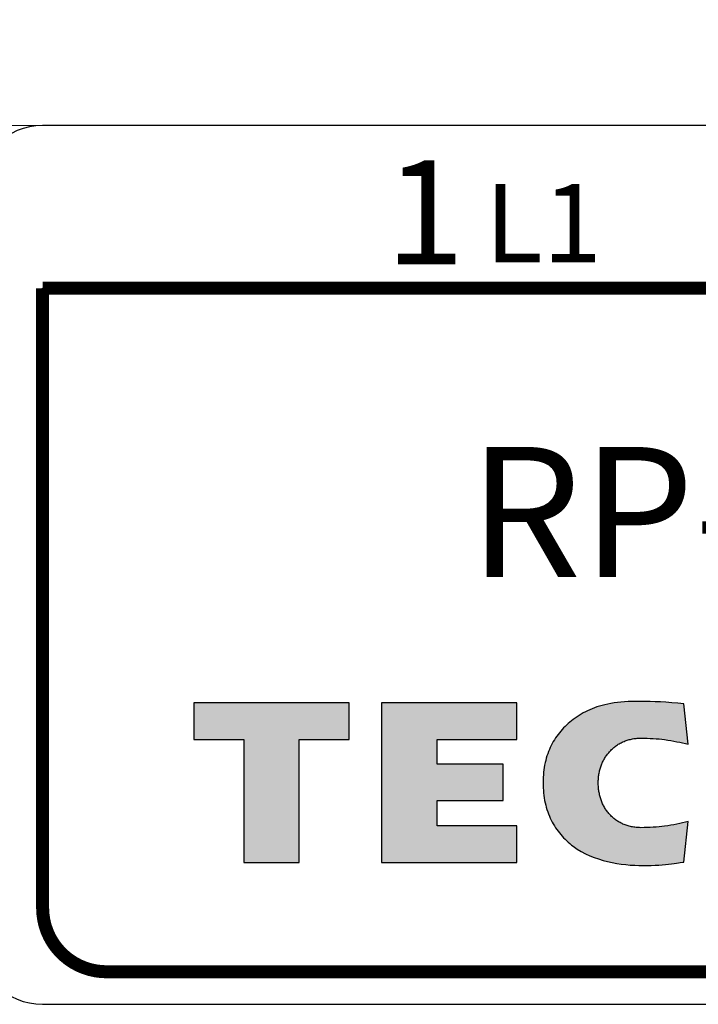
# Model space of a CAD drawing. Extents: x -336 to 385, y -201 to 202.
# Drawn here: x 17 to 27, y -91 to -76 of the extents above; entities that cross this region are included whole.
import ezdxf
from ezdxf.enums import TextEntityAlignment as Align

# ---------------------------------------------------------------- set-up
doc = ezdxf.new("R2010")
doc.units = 0
doc.header["$LTSCALE"] = 2
doc.header["$MEASUREMENT"] = 0
doc.layers.get('0').update_dxf_attribs({"linetype": 'CONTINUOUS'})
doc.layers.get('DEFPOINTS').update_dxf_attribs({"linetype": 'CONTINUOUS'})
doc.styles.add('DAYUMP', font='COMPLEX', dxfattribs={"bigfont": 'dayump'})
doc.styles.add('DAYUSP', font='SIMPLEX', dxfattribs={"bigfont": 'DAYUMP'})
doc.dimstyles.new('F', dxfattribs={"dimtxt": 2, "dimasz": 3, "dimexe": 1, "dimexo": 1, "dimgap": 0.09, "dimtad": 1, "dimtoh": 1, "dimdec": 8, "dimrnd": 0.01, "dimdsep": 46, "dimtxsty": 'Standard', "dimcen": -1, "dimadec": 0, "dimazin": 0, "dimtfac": 0.5, "dimtdec": 8, "dimtofl": 0, "dimtmove": 2, "dimatfit": 3, "dimfxl": 1, "dimtolj": 1, "dimarcsym": 0})

# ---------------------------------------------------------------- blocks, each defined once
blk = doc.blocks.new('*D40')
at = {"lineweight": -2, "transparency": 16777216}
for p, q in [((18.5, 159.306), (-81.927, 159.306)), ((-79.927, 155.306), (-79.927, -176.389)), ((-13.3, -180.389), (-81.927, -180.389))]:
    blk.add_line(p, q, dxfattribs=at)
at = {"transparency": 16777216}
for points in [[(-80.594, 155.306), (-79.26, 155.306), (-79.927, 159.306)], [(-80.594, -176.389), (-79.26, -176.389), (-79.927, -180.389)]]:
    blk.add_solid(points, dxfattribs=at)
at = {"layer": 'DEFPOINTS', "color": 0, "transparency": 16777216}
for p in [(20.5, 159.306), (-79.927, -180.389), (-11.3, -180.389)]:
    blk.add_point(p, dxfattribs=at)
at = {"transparency": 16777216, "insert": (-82.927, -10.542), "char_height": 4, "attachment_point": 5, "rotation": 90, "style": 'DAYUSP'}
blk.add_mtext('\\A1;339.7', dxfattribs=at)

msp = doc.modelspace()

# ---------------------------------------------------------------- hatches: boundary and pattern name
h = msp.add_hatch(color=256)
h.paths.add_polyline_path([(21.91965968, -86.75836137), (19.53419429, -86.75836137), (19.53419429, -87.31888056), (20.30327876, -87.31888056), (20.30327876, -89.21106162), (21.15057521, -89.21106162), (21.15057521, -87.31888056), (21.91965968, -87.31888056)])
h.paths.add_polyline_path([(24.49516646, -86.75836137), (22.4177465, -86.75836137), (22.4177465, -89.21106162), (24.49516646, -89.21106162), (24.49516646, -88.64573994), (23.26915937, -88.64573994), (23.26915937, -88.25948253), (24.28660118, -88.25948253), (24.28660118, -87.69827727), (23.26915937, -87.69827727), (23.26915937, -87.31888056), (24.49516646, -87.31888056)])
h.paths.add_polyline_path([(27.06038219, -86.77276884), (26.96433239, -86.76384993), (26.87239901, -86.75630316), (26.78458205, -86.75012853), (26.70019544, -86.74463997), (26.61992525, -86.74052355), (26.54308541, -86.73777927), (26.46967592, -86.73640713), (26.39901071, -86.73572106), (26.33177585, -86.73572106), (26.26797134, -86.7370932), (26.20622504, -86.73983748), (26.14790909, -86.74326783), (26.09233742, -86.74807032), (26.03882396, -86.75355888), (25.98805478, -86.76041958), (25.93934381, -86.76796635), (25.89269105, -86.77688526), (25.8480965, -86.78649024), (25.80487409, -86.79746736), (25.76439596, -86.80844448), (25.7246039, -86.82079374), (25.68687005, -86.83451514), (25.65050834, -86.84892261), (25.6148327, -86.86401615), (25.58121527, -86.87979576), (25.54759784, -86.89694751), (25.51535255, -86.91409926), (25.48379333, -86.93262315), (25.45292018, -86.95183311), (25.42204703, -86.97172914), (25.39185995, -86.99299731), (25.36167287, -87.01426548), (25.33560221, -87.03416151), (25.30953155, -87.05474361), (25.28414696, -87.07601178), (25.26013451, -87.09796602), (25.23612206, -87.12060633), (25.21279568, -87.14393271), (25.19015537, -87.16794516), (25.1688872, -87.19264368), (25.14761903, -87.21802827), (25.127723, -87.24409893), (25.10782697, -87.27085566), (25.08930308, -87.29829846), (25.07146526, -87.32574126), (25.05431351, -87.3545562), (25.03784783, -87.38405721), (25.02206822, -87.41424429), (25.00766075, -87.44443137), (24.99393935, -87.47599059), (24.98090402, -87.50823588), (24.96924083, -87.54048117), (24.95757764, -87.57341253), (24.94728659, -87.60771603), (24.93836768, -87.64201953), (24.92944877, -87.6770091), (24.921902, -87.71337081), (24.91572737, -87.74973252), (24.91023881, -87.7867803), (24.90543632, -87.82382808), (24.90200597, -87.862248), (24.89926169, -87.90135399), (24.89788955, -87.94114605), (24.89720348, -87.98093811), (24.89788955, -88.02210231), (24.89926169, -88.06326651), (24.90200597, -88.10305857), (24.90543632, -88.14216456), (24.91023881, -88.18127055), (24.91572737, -88.2190044), (24.921902, -88.25605218), (24.92944877, -88.29241389), (24.93836768, -88.32808953), (24.94728659, -88.3630791), (24.95757764, -88.39806867), (24.96924083, -88.4316861), (24.98090402, -88.46461746), (24.99393935, -88.49686275), (25.00766075, -88.52842197), (25.02206822, -88.55929512), (25.03784783, -88.5894822), (25.05431351, -88.61898321), (25.07146526, -88.64779815), (25.08930308, -88.67592702), (25.10782697, -88.70336982), (25.127723, -88.73012655), (25.14761903, -88.75619721), (25.1688872, -88.78226787), (25.19015537, -88.80696639), (25.21279568, -88.83097884), (25.23612206, -88.85430522), (25.26013451, -88.87694553), (25.28414696, -88.89958584), (25.30953155, -88.92085401), (25.33560221, -88.94212218), (25.36167287, -88.96201821), (25.42204703, -89.00386848), (25.4844794, -89.04160233), (25.54896998, -89.07521976), (25.6148327, -89.10609291), (25.68206756, -89.13284964), (25.74998849, -89.15686209), (25.81928156, -89.17813026), (25.88857463, -89.19596808), (25.95855377, -89.21174769), (26.02853291, -89.22478302), (26.09851205, -89.23507407), (26.16780512, -89.24330691), (26.23641212, -89.25016761), (26.30433305, -89.25428403), (26.37019577, -89.25702831), (26.43537242, -89.25840045), (26.49849086, -89.25840045), (26.55955109, -89.25702831), (26.61855311, -89.25428403), (26.67481085, -89.25153975), (26.72832431, -89.24742333), (26.77840742, -89.24262084), (26.82574625, -89.23781835), (26.86965473, -89.23301586), (26.90944679, -89.2275273), (26.94512243, -89.22272481), (26.97668165, -89.21792232), (27.00343838, -89.21311983), (27.04254437, -89.20625913), (27.06038219, -89.20351485), (27.12693098, -88.5826215), (27.08370857, -88.59291255), (27.03980009, -88.60251753), (26.99520554, -88.61280858), (26.95061099, -88.62241356), (26.9046443, -88.63133247), (26.85799154, -88.63956531), (26.81065271, -88.64711208), (26.76262781, -88.65328671), (26.72146361, -88.65877527), (26.67892727, -88.66289169), (26.63501879, -88.66700811), (26.59042424, -88.67043846), (26.54377148, -88.67249667), (26.49643265, -88.67455488), (26.44840775, -88.67524095), (26.39832464, -88.67592702), (26.37980075, -88.67524095), (26.36127686, -88.67455488), (26.34275297, -88.67386881), (26.32491515, -88.6718106), (26.30707733, -88.66975239), (26.28923951, -88.66769418), (26.27208776, -88.6649499), (26.25424994, -88.66151955), (26.23778426, -88.6580892), (26.22063251, -88.65397278), (26.20416683, -88.64917029), (26.18770115, -88.6443678), (26.17192154, -88.63887924), (26.14825213, -88.6306464), (26.12458271, -88.62035535), (26.10948917, -88.61349465), (26.0950817, -88.60594788), (26.07202975, -88.59442191), (26.05185929, -88.58193543), (26.03813789, -88.57370259), (26.02441649, -88.56478368), (26.01138116, -88.5551787), (25.99242068, -88.54120782), (25.97296124, -88.52499162), (25.96129805, -88.5140145), (25.94894879, -88.50303738), (25.93179704, -88.48588563), (25.91533136, -88.46736174), (25.8992516, -88.44913801), (25.88514428, -88.43100003), (25.87622537, -88.4179647), (25.86730646, -88.40492937), (25.85504296, -88.3870058), (25.8382171, -88.35896268), (25.82614226, -88.33700844), (25.81928156, -88.32260097), (25.81242086, -88.3081935), (25.80624623, -88.29378603), (25.8000716, -88.27869249), (25.79389697, -88.26359895), (25.78840841, -88.24850541), (25.78291985, -88.2327258), (25.77811736, -88.21763226), (25.77331487, -88.20185265), (25.76919845, -88.18538697), (25.7657681, -88.16960736), (25.76165168, -88.15314168), (25.7589074, -88.13736207), (25.75547705, -88.12089639), (25.75341884, -88.10374464), (25.75067456, -88.08727896), (25.74930242, -88.07012721), (25.74724421, -88.05366153), (25.74655814, -88.03650978), (25.745186, -88.01935803), (25.745186, -88.00220628), (25.74449993, -87.98436846), (25.745186, -87.96790278), (25.745186, -87.9514371), (25.74655814, -87.93428535), (25.74724421, -87.91781967), (25.74930242, -87.90135399), (25.75067456, -87.88488831), (25.75341884, -87.8691087), (25.75547705, -87.85264302), (25.7589074, -87.83686341), (25.76165168, -87.82039773), (25.7657681, -87.80461812), (25.76919845, -87.78883851), (25.77331487, -87.77374497), (25.77811736, -87.75796536), (25.78291985, -87.74287182), (25.78840841, -87.72777828), (25.79389697, -87.71268474), (25.8000716, -87.6975912), (25.80624623, -87.68318373), (25.81242086, -87.66877626), (25.81928156, -87.65436879), (25.82957261, -87.63378669), (25.84192187, -87.61320459), (25.85504296, -87.59133611), (25.86730646, -87.57341253), (25.87622537, -87.56106327), (25.88514428, -87.54802794), (25.89474926, -87.53636475), (25.90504031, -87.52401549), (25.91533136, -87.5123523), (25.93179704, -87.49382841), (25.94894879, -87.47667666), (25.96129805, -87.46501347), (25.97296124, -87.45403635), (25.9853105, -87.44305923), (25.99834583, -87.43276818), (26.01138116, -87.4231632), (26.02441649, -87.41355822), (26.03813789, -87.40395324), (26.05185929, -87.39503433), (26.06626676, -87.38680149), (26.07998816, -87.37856865), (26.0950817, -87.37102188), (26.10948917, -87.36347511), (26.12458271, -87.35661441), (26.14825213, -87.34632336), (26.17192154, -87.33809052), (26.18770115, -87.33260196), (26.20416683, -87.3271134), (26.22063251, -87.32299698), (26.23778426, -87.31888056), (26.25424994, -87.31476414), (26.27208776, -87.31133379), (26.28923951, -87.30858951), (26.30707733, -87.3065313), (26.32491515, -87.30447309), (26.34275297, -87.30241488), (26.36127686, -87.30172881), (26.37980075, -87.30104274), (26.39832464, -87.30035667), (26.44840775, -87.30104274), (26.49643265, -87.30172881), (26.54377148, -87.30378702), (26.59042424, -87.3065313), (26.63501879, -87.30927558), (26.67892727, -87.313392), (26.72146361, -87.31750842), (26.76262781, -87.32299698), (26.81065271, -87.33054375), (26.85799154, -87.33809052), (26.9046443, -87.34632336), (26.95061099, -87.35524227), (26.99520554, -87.36484725), (27.03980009, -87.37376616), (27.08370857, -87.38405721), (27.12693098, -87.39366219)])

# ---------------------------------------------------------------- linework, layer by layer
at = {"linetype": 'Continuous', "lineweight": 15}
msp.add_line((58.34963598, -77.88921621), (15.9496335, -77.88921621), dxfattribs=at)
msp.add_line((58.34963598, -77.88921621), (15.9496335, -77.88921621), dxfattribs=at)
for p, q in [((57.21305681, -77.88921621), (17.21305681, -77.88921621)), ((17.21305681, -80.38921621), (57.21305681, -80.38921621)), ((17.21305681, -89.88921621), (17.21305681, -80.38921621)), ((21.91965968, -86.75836137), (19.53419429, -86.75836137)), ((19.53419429, -86.75836137), (19.53419429, -87.31888056)), ((21.91965968, -87.31888056), (21.91965968, -86.75836137)), ((24.49516646, -86.75836137), (22.4177465, -86.75836137)), ((22.4177465, -86.75836137), (22.4177465, -89.21106162)), ((24.49516646, -87.31888056), (24.49516646, -86.75836137)), ((25.76439596, -86.80844448), (25.7246039, -86.82079374)), ((25.80487409, -86.79746736), (25.76439596, -86.80844448)), ((25.8480965, -86.78649024), (25.80487409, -86.79746736)), ((25.89269105, -86.77688526), (25.8480965, -86.78649024)), ((25.93934381, -86.76796635), (25.89269105, -86.77688526)), ((25.98805478, -86.76041958), (25.93934381, -86.76796635)), ((26.03882396, -86.75355888), (25.98805478, -86.76041958)), ((26.09233742, -86.74807032), (26.03882396, -86.75355888)), ((26.14790909, -86.74326783), (26.09233742, -86.74807032)), ((26.20622504, -86.73983748), (26.14790909, -86.74326783)), ((26.26797134, -86.7370932), (26.20622504, -86.73983748)), ((26.33177585, -86.73572106), (26.26797134, -86.7370932)), ((26.39901071, -86.73572106), (26.33177585, -86.73572106)), ((26.46967592, -86.73640713), (26.39901071, -86.73572106)), ((26.54308541, -86.73777927), (26.46967592, -86.73640713)), ((26.61992525, -86.74052355), (26.54308541, -86.73777927)), ((26.70019544, -86.74463997), (26.61992525, -86.74052355)), ((26.78458205, -86.75012853), (26.70019544, -86.74463997)), ((26.87239901, -86.75630316), (26.78458205, -86.75012853)), ((26.96433239, -86.76384993), (26.87239901, -86.75630316)), ((27.06038219, -86.77276884), (26.96433239, -86.76384993)), ((27.12693098, -87.39366219), (27.06038219, -86.77276884)), ((25.45292018, -86.95183311), (25.42204703, -86.97172914)), ((25.48379333, -86.93262315), (25.45292018, -86.95183311)), ((25.51535255, -86.91409926), (25.48379333, -86.93262315)), ((25.54759784, -86.89694751), (25.51535255, -86.91409926)), ((25.58121527, -86.87979576), (25.54759784, -86.89694751)), ((25.6148327, -86.86401615), (25.58121527, -86.87979576)), ((25.65050834, -86.84892261), (25.6148327, -86.86401615)), ((25.68687005, -86.83451514), (25.65050834, -86.84892261)), ((25.7246039, -86.82079374), (25.68687005, -86.83451514)), ((25.26013451, -87.09796602), (25.23612206, -87.12060633)), ((25.28414696, -87.07601178), (25.26013451, -87.09796602)), ((25.30953155, -87.05474361), (25.28414696, -87.07601178)), ((25.33560221, -87.03416151), (25.30953155, -87.05474361)), ((25.36167287, -87.01426548), (25.33560221, -87.03416151)), ((25.39185995, -86.99299731), (25.36167287, -87.01426548)), ((25.42204703, -86.97172914), (25.39185995, -86.99299731)), ((25.10782697, -87.27085566), (25.08930308, -87.29829846)), ((25.127723, -87.24409893), (25.10782697, -87.27085566)), ((25.14761903, -87.21802827), (25.127723, -87.24409893)), ((25.1688872, -87.19264368), (25.14761903, -87.21802827)), ((25.19015537, -87.16794516), (25.1688872, -87.19264368)), ((25.21279568, -87.14393271), (25.19015537, -87.16794516)), ((25.23612206, -87.12060633), (25.21279568, -87.14393271)), ((19.53419429, -87.31888056), (20.30327876, -87.31888056)), ((20.30327876, -87.31888056), (20.30327876, -89.21106162)), ((20.30327876, -87.31888056), (20.30327876, -87.31888056)), ((21.15057521, -89.21106162), (21.15057521, -87.31888056)), ((21.15057521, -87.31888056), (21.91965968, -87.31888056)), ((23.26915937, -87.69827727), (23.26915937, -87.31888056)), ((23.26915937, -87.31888056), (24.49516646, -87.31888056)), ((25.02206822, -87.41424429), (25.00766075, -87.44443137)), ((25.03784783, -87.38405721), (25.02206822, -87.41424429)), ((25.05431351, -87.3545562), (25.03784783, -87.38405721)), ((25.07146526, -87.32574126), (25.05431351, -87.3545562)), ((25.08930308, -87.29829846), (25.07146526, -87.32574126)), ((26.01138116, -87.4231632), (26.02441649, -87.41355822)), ((26.02441649, -87.41355822), (26.03813789, -87.40395324)), ((26.03813789, -87.40395324), (26.05185929, -87.39503433)), ((26.05185929, -87.39503433), (26.06626676, -87.38680149)), ((26.06626676, -87.38680149), (26.07998816, -87.37856865)), ((26.07998816, -87.37856865), (26.0950817, -87.37102188)), ((26.0950817, -87.37102188), (26.10948917, -87.36347511)), ((26.10948917, -87.36347511), (26.12458271, -87.35661441)), ((26.12458271, -87.35661441), (26.14036232, -87.34975371)), ((26.14036232, -87.34975371), (26.15614193, -87.34357908)), ((26.15614193, -87.34357908), (26.17192154, -87.33809052)), ((26.17192154, -87.33809052), (26.18770115, -87.33260196)), ((26.18770115, -87.33260196), (26.20416683, -87.3271134)), ((26.20416683, -87.3271134), (26.22063251, -87.32299698)), ((26.22063251, -87.32299698), (26.23778426, -87.31888056)), ((26.23778426, -87.31888056), (26.25424994, -87.31476414)), ((26.25424994, -87.31476414), (26.27208776, -87.31133379)), ((26.27208776, -87.31133379), (26.28923951, -87.30858951)), ((26.28923951, -87.30858951), (26.30707733, -87.3065313)), ((26.30707733, -87.3065313), (26.32491515, -87.30447309)), ((26.32491515, -87.30447309), (26.34275297, -87.30241488)), ((26.34275297, -87.30241488), (26.36127686, -87.30172881)), ((26.36127686, -87.30172881), (26.37980075, -87.30104274)), ((26.37980075, -87.30104274), (26.39832464, -87.30035667)), ((26.39832464, -87.30035667), (26.44840775, -87.30104274)), ((26.44840775, -87.30104274), (26.49643265, -87.30172881)), ((26.49643265, -87.30172881), (26.54377148, -87.30378702)), ((26.54377148, -87.30378702), (26.59042424, -87.3065313)), ((26.59042424, -87.3065313), (26.63501879, -87.30927558)), ((26.63501879, -87.30927558), (26.67892727, -87.313392)), ((26.67892727, -87.313392), (26.72146361, -87.31750842)), ((26.72146361, -87.31750842), (26.76262781, -87.32299698)), ((26.76262781, -87.32299698), (26.81065271, -87.33054375)), ((26.81065271, -87.33054375), (26.85799154, -87.33809052)), ((26.85799154, -87.33809052), (26.9046443, -87.34632336)), ((26.9046443, -87.34632336), (26.95061099, -87.35524227)), ((26.95061099, -87.35524227), (26.99520554, -87.36484725)), ((26.99520554, -87.36484725), (27.03980009, -87.37376616)), ((27.03980009, -87.37376616), (27.08370857, -87.38405721)), ((27.08370857, -87.38405721), (27.12693098, -87.39366219)), ((24.95757764, -87.57341253), (24.94728659, -87.60771603)), ((24.96924083, -87.54048117), (24.95757764, -87.57341253)), ((24.98090402, -87.50823588), (24.96924083, -87.54048117)), ((24.99393935, -87.47599059), (24.98090402, -87.50823588)), ((25.00766075, -87.44443137), (24.99393935, -87.47599059)), ((25.85838755, -87.58644786), (25.86730646, -87.57341253)), ((25.86730646, -87.57341253), (25.87622537, -87.56106327)), ((25.87622537, -87.56106327), (25.88514428, -87.54802794)), ((25.88514428, -87.54802794), (25.89474926, -87.53636475)), ((25.89474926, -87.53636475), (25.90504031, -87.52401549)), ((25.90504031, -87.52401549), (25.91533136, -87.5123523)), ((25.91533136, -87.5123523), (25.92630848, -87.50000304)), ((25.92630848, -87.50000304), (25.9372856, -87.48833985)), ((25.9372856, -87.48833985), (25.94894879, -87.47667666)), ((25.94894879, -87.47667666), (25.96129805, -87.46501347)), ((25.96129805, -87.46501347), (25.97296124, -87.45403635)), ((25.97296124, -87.45403635), (25.9853105, -87.44305923)), ((25.9853105, -87.44305923), (25.99834583, -87.43276818)), ((25.99834583, -87.43276818), (26.01138116, -87.4231632)), ((24.28660118, -87.69827727), (23.26915937, -87.69827727)), ((24.28660118, -88.25948253), (24.28660118, -87.69827727)), ((24.921902, -87.71337081), (24.91572737, -87.74973252)), ((24.92944877, -87.6770091), (24.921902, -87.71337081)), ((24.93836768, -87.64201953), (24.92944877, -87.6770091)), ((24.94728659, -87.60771603), (24.93836768, -87.64201953)), ((25.78840841, -87.72777828), (25.79389697, -87.71268474)), ((25.79389697, -87.71268474), (25.8000716, -87.6975912)), ((25.8000716, -87.6975912), (25.80624623, -87.68318373)), ((25.80624623, -87.68318373), (25.81242086, -87.66877626)), ((25.81242086, -87.66877626), (25.81928156, -87.65436879)), ((25.81928156, -87.65436879), (25.82614226, -87.64064739)), ((25.82614226, -87.64064739), (25.83368903, -87.62692599)), ((25.83368903, -87.62692599), (25.84192187, -87.61320459)), ((25.84192187, -87.61320459), (25.85015471, -87.59948319)), ((25.85015471, -87.59948319), (25.85838755, -87.58644786)), ((24.90200597, -87.862248), (24.89926169, -87.90135399)), ((24.90543632, -87.82382808), (24.90200597, -87.862248)), ((24.91023881, -87.7867803), (24.90543632, -87.82382808)), ((24.91572737, -87.74973252), (24.91023881, -87.7867803)), ((25.75067456, -87.88488831), (25.75341884, -87.8691087)), ((25.75341884, -87.8691087), (25.75547705, -87.85264302)), ((25.75547705, -87.85264302), (25.7589074, -87.83686341)), ((25.7589074, -87.83686341), (25.76165168, -87.82039773)), ((25.76165168, -87.82039773), (25.7657681, -87.80461812)), ((25.7657681, -87.80461812), (25.76919845, -87.78883851)), ((25.76919845, -87.78883851), (25.77331487, -87.77374497)), ((25.77331487, -87.77374497), (25.77811736, -87.75796536)), ((25.77811736, -87.75796536), (25.78291985, -87.74287182)), ((25.78291985, -87.74287182), (25.78840841, -87.72777828)), ((24.89788955, -87.94114605), (24.89720348, -87.98093811)), ((24.89720348, -87.98093811), (24.89788955, -88.02210231)), ((24.89926169, -87.90135399), (24.89788955, -87.94114605)), ((24.89788955, -88.02210231), (24.89926169, -88.06326651)), ((25.74449993, -87.98436846), (25.745186, -87.96790278)), ((25.745186, -88.00220628), (25.74449993, -87.98436846)), ((25.745186, -87.9514371), (25.74655814, -87.93428535)), ((25.745186, -87.96790278), (25.745186, -87.9514371)), ((25.745186, -88.01935803), (25.745186, -88.00220628)), ((25.74655814, -88.03650978), (25.745186, -88.01935803)), ((25.74655814, -87.93428535), (25.74724421, -87.91781967)), ((25.74724421, -87.91781967), (25.74930242, -87.90135399)), ((25.74930242, -87.90135399), (25.75067456, -87.88488831)), ((24.89926169, -88.06326651), (24.90200597, -88.10305857)), ((24.90200597, -88.10305857), (24.90543632, -88.14216456)), ((24.90543632, -88.14216456), (24.91023881, -88.18127055)), ((25.74724421, -88.05366153), (25.74655814, -88.03650978)), ((25.74930242, -88.07012721), (25.74724421, -88.05366153)), ((25.75067456, -88.08727896), (25.74930242, -88.07012721)), ((25.75341884, -88.10374464), (25.75067456, -88.08727896)), ((25.75547705, -88.12089639), (25.75341884, -88.10374464)), ((25.7589074, -88.13736207), (25.75547705, -88.12089639)), ((25.76165168, -88.15314168), (25.7589074, -88.13736207)), ((25.7657681, -88.16960736), (25.76165168, -88.15314168)), ((25.76919845, -88.18538697), (25.7657681, -88.16960736)), ((23.26915937, -88.64573994), (23.26915937, -88.25948253)), ((23.26915937, -88.25948253), (24.28660118, -88.25948253)), ((24.91023881, -88.18127055), (24.91572737, -88.2190044)), ((24.91572737, -88.2190044), (24.921902, -88.25605218)), ((24.921902, -88.25605218), (24.92944877, -88.29241389)), ((24.92944877, -88.29241389), (24.93836768, -88.32808953)), ((24.93836768, -88.32808953), (24.94728659, -88.3630791)), ((25.77331487, -88.20185265), (25.76919845, -88.18538697)), ((25.77811736, -88.21763226), (25.77331487, -88.20185265)), ((25.78291985, -88.2327258), (25.77811736, -88.21763226)), ((25.78840841, -88.24850541), (25.78291985, -88.2327258)), ((25.79389697, -88.26359895), (25.78840841, -88.24850541)), ((25.8000716, -88.27869249), (25.79389697, -88.26359895)), ((25.80624623, -88.29378603), (25.8000716, -88.27869249)), ((25.81242086, -88.3081935), (25.80624623, -88.29378603)), ((25.81928156, -88.32260097), (25.81242086, -88.3081935)), ((25.82614226, -88.33700844), (25.81928156, -88.32260097)), ((24.94728659, -88.3630791), (24.95757764, -88.39806867)), ((24.95757764, -88.39806867), (24.96924083, -88.4316861)), ((24.96924083, -88.4316861), (24.98090402, -88.46461746)), ((24.98090402, -88.46461746), (24.99393935, -88.49686275)), ((25.83368903, -88.35072984), (25.82614226, -88.33700844)), ((25.84192187, -88.36513731), (25.83368903, -88.35072984)), ((25.85015471, -88.37885871), (25.84192187, -88.36513731)), ((25.85838755, -88.39189404), (25.85015471, -88.37885871)), ((25.86730646, -88.40492937), (25.85838755, -88.39189404)), ((25.87622537, -88.4179647), (25.86730646, -88.40492937)), ((25.88514428, -88.43100003), (25.87622537, -88.4179647)), ((25.89474926, -88.44334929), (25.88514428, -88.43100003)), ((25.90504031, -88.45569855), (25.89474926, -88.44334929)), ((25.91533136, -88.46736174), (25.90504031, -88.45569855)), ((25.92630848, -88.479711), (25.91533136, -88.46736174)), ((25.9372856, -88.49137419), (25.92630848, -88.479711)), ((24.99393935, -88.49686275), (25.00766075, -88.52842197)), ((25.00766075, -88.52842197), (25.02206822, -88.55929512)), ((25.02206822, -88.55929512), (25.03784783, -88.5894822)), ((25.03784783, -88.5894822), (25.05431351, -88.61898321)), ((25.05431351, -88.61898321), (25.07146526, -88.64779815)), ((25.94894879, -88.50303738), (25.9372856, -88.49137419)), ((25.96129805, -88.5140145), (25.94894879, -88.50303738)), ((25.97296124, -88.52499162), (25.96129805, -88.5140145)), ((25.9853105, -88.53528267), (25.97296124, -88.52499162)), ((25.99834583, -88.54557372), (25.9853105, -88.53528267)), ((26.01138116, -88.5551787), (25.99834583, -88.54557372)), ((26.02441649, -88.56478368), (26.01138116, -88.5551787)), ((26.03813789, -88.57370259), (26.02441649, -88.56478368)), ((26.05185929, -88.58193543), (26.03813789, -88.57370259)), ((26.06626676, -88.59085434), (26.05185929, -88.58193543)), ((26.07998816, -88.59840111), (26.06626676, -88.59085434)), ((26.0950817, -88.60594788), (26.07998816, -88.59840111)), ((26.10948917, -88.61349465), (26.0950817, -88.60594788)), ((26.12458271, -88.62035535), (26.10948917, -88.61349465)), ((26.14036232, -88.62721605), (26.12458271, -88.62035535)), ((26.15614193, -88.63339068), (26.14036232, -88.62721605)), ((26.9046443, -88.63133247), (26.85799154, -88.63956531)), ((26.95061099, -88.62241356), (26.9046443, -88.63133247)), ((26.99520554, -88.61280858), (26.95061099, -88.62241356)), ((27.03980009, -88.60251753), (26.99520554, -88.61280858)), ((27.08370857, -88.59291255), (27.03980009, -88.60251753)), ((27.06038219, -89.20351485), (27.12693098, -88.5826215)), ((27.12693098, -88.5826215), (27.08370857, -88.59291255)), ((24.49516646, -88.64573994), (23.26915937, -88.64573994)), ((24.49516646, -89.21106162), (24.49516646, -88.64573994)), ((24.49516646, -88.64573994), (24.49516646, -88.64573994)), ((25.07146526, -88.64779815), (25.08930308, -88.67592702)), ((25.08930308, -88.67592702), (25.10782697, -88.70336982)), ((25.10782697, -88.70336982), (25.127723, -88.73012655)), ((25.127723, -88.73012655), (25.14761903, -88.75619721)), ((25.14761903, -88.75619721), (25.1688872, -88.78226787)), ((25.1688872, -88.78226787), (25.19015537, -88.80696639)), ((26.17192154, -88.63887924), (26.15614193, -88.63339068)), ((26.18770115, -88.6443678), (26.17192154, -88.63887924)), ((26.20416683, -88.64917029), (26.18770115, -88.6443678)), ((26.22063251, -88.65397278), (26.20416683, -88.64917029)), ((26.23778426, -88.6580892), (26.22063251, -88.65397278)), ((26.25424994, -88.66151955), (26.23778426, -88.6580892)), ((26.27208776, -88.6649499), (26.25424994, -88.66151955)), ((26.28923951, -88.66769418), (26.27208776, -88.6649499)), ((26.30707733, -88.66975239), (26.28923951, -88.66769418)), ((26.32491515, -88.6718106), (26.30707733, -88.66975239)), ((26.34275297, -88.67386881), (26.32491515, -88.6718106)), ((26.36127686, -88.67455488), (26.34275297, -88.67386881)), ((26.37980075, -88.67524095), (26.36127686, -88.67455488)), ((26.39832464, -88.67592702), (26.37980075, -88.67524095)), ((26.44840775, -88.67524095), (26.39832464, -88.67592702)), ((26.39832464, -88.67592702), (26.39832464, -88.67592702)), ((26.49643265, -88.67455488), (26.44840775, -88.67524095)), ((26.54377148, -88.67249667), (26.49643265, -88.67455488)), ((26.59042424, -88.67043846), (26.54377148, -88.67249667)), ((26.63501879, -88.66700811), (26.59042424, -88.67043846)), ((26.67892727, -88.66289169), (26.63501879, -88.66700811)), ((26.72146361, -88.65877527), (26.67892727, -88.66289169)), ((26.76262781, -88.65328671), (26.72146361, -88.65877527)), ((26.81065271, -88.64711208), (26.76262781, -88.65328671)), ((26.85799154, -88.63956531), (26.81065271, -88.64711208)), ((25.19015537, -88.80696639), (25.21279568, -88.83097884)), ((25.21279568, -88.83097884), (25.23612206, -88.85430522)), ((25.23612206, -88.85430522), (25.26013451, -88.87694553)), ((25.26013451, -88.87694553), (25.28414696, -88.89958584)), ((25.28414696, -88.89958584), (25.30953155, -88.92085401)), ((25.30953155, -88.92085401), (25.33560221, -88.94212218)), ((25.33560221, -88.94212218), (25.36167287, -88.96201821)), ((25.36167287, -88.96201821), (25.42204703, -89.00386848)), ((25.42204703, -89.00386848), (25.4844794, -89.04160233)), ((25.4844794, -89.04160233), (25.54896998, -89.07521976)), ((25.54896998, -89.07521976), (25.6148327, -89.10609291)), ((20.30327876, -89.21106162), (21.15057521, -89.21106162)), ((22.4177465, -89.21106162), (24.49516646, -89.21106162)), ((25.6148327, -89.10609291), (25.68206756, -89.13284964)), ((25.68206756, -89.13284964), (25.74998849, -89.15686209)), ((25.74998849, -89.15686209), (25.81928156, -89.17813026)), ((25.81928156, -89.17813026), (25.88857463, -89.19596808)), ((25.88857463, -89.19596808), (25.95855377, -89.21174769)), ((25.95855377, -89.21174769), (26.02853291, -89.22478302)), ((26.02853291, -89.22478302), (26.09851205, -89.23507407)), ((26.09851205, -89.23507407), (26.16780512, -89.24330691)), ((26.82574625, -89.23781835), (26.86965473, -89.23301586)), ((26.86965473, -89.23301586), (26.90944679, -89.2275273)), ((26.90944679, -89.2275273), (26.94512243, -89.22272481)), ((26.94512243, -89.22272481), (26.97668165, -89.21792232)), ((26.97668165, -89.21792232), (27.00343838, -89.21311983)), ((27.00343838, -89.21311983), (27.04254437, -89.20625913)), ((27.04254437, -89.20625913), (27.06038219, -89.20351485)), ((26.16780512, -89.24330691), (26.23641212, -89.25016761)), ((26.23641212, -89.25016761), (26.30433305, -89.25428403)), ((26.30433305, -89.25428403), (26.37019577, -89.25702831)), ((26.37019577, -89.25702831), (26.43537242, -89.25840045)), ((26.43537242, -89.25840045), (26.49849086, -89.25840045)), ((26.49849086, -89.25840045), (26.55955109, -89.25702831)), ((26.55955109, -89.25702831), (26.61855311, -89.25428403)), ((26.61855311, -89.25428403), (26.67481085, -89.25153975)), ((26.67481085, -89.25153975), (26.72832431, -89.24742333)), ((26.72832431, -89.24742333), (26.77840742, -89.24262084)), ((26.77840742, -89.24262084), (26.82574625, -89.23781835)), ((18.21305681, -90.88921621), (56.21305681, -90.88921621)), ((17.21305681, -91.38921621), (57.21305681, -91.38921621))]:
    msp.add_line(p, q)
at = {"const_width": 0.2}
msp.add_lwpolyline([(17.21305681, -80.38921621), (17.21305681, -89.90939803, 0.4201974158), (18.21305681, -90.88921621, -0.010193776)], format="xyb", dxfattribs=at)
for points in [[(17.21305681, -80.38921621), (57.21305681, -80.38921621)], [(18.21305681, -90.88921621), (56.21305681, -90.88921621)]]:
    msp.add_lwpolyline(points, dxfattribs=at)
for centre, start, end in [((17.21305681, -78.88921621), 90, 180), ((18.21305681, -89.88921621), 180, 270), ((17.21305681, -90.38921621), 180, 270)]:
    msp.add_arc(centre, 1, start, end)

# ---------------------------------------------------------------- texts
at = {"style": 'DAYUMP'}
for s, height, p in [('1', 1.6, (23.08484202, -80.02273848)), ('L1', 1.2, (24.90151877, -79.98921621)), ('RP-10', 2, (27.47485139, -84.82754929))]:
    msp.add_text(s, height=height, dxfattribs=at).set_placement(p, align=Align.CENTER)

# ---------------------------------------------------------------- dimensions: what is measured, and where the dimension line sits
dim = msp.add_linear_dim(base=(-79.9268932674, -180.3892155802), p1=(20.4996368398, 159.3060453579), p2=(-11.3003631602, -180.3892155802), angle=90, dimstyle='F', override={"dimscale": 2, "dimasz": 2, "dimgap": 0.5, "dimtxsty": 'DAYUSP', "dimclrd": 256, "dimclre": 256, "dimclrt": 256, "dimtfillclr": 256})
dim.commit()
dim.dimension.update_dxf_attribs({"geometry": '*D40', "text_midpoint": (-82.9268932674, -10.5415851111)})

doc.saveas('drawing.dxf')
